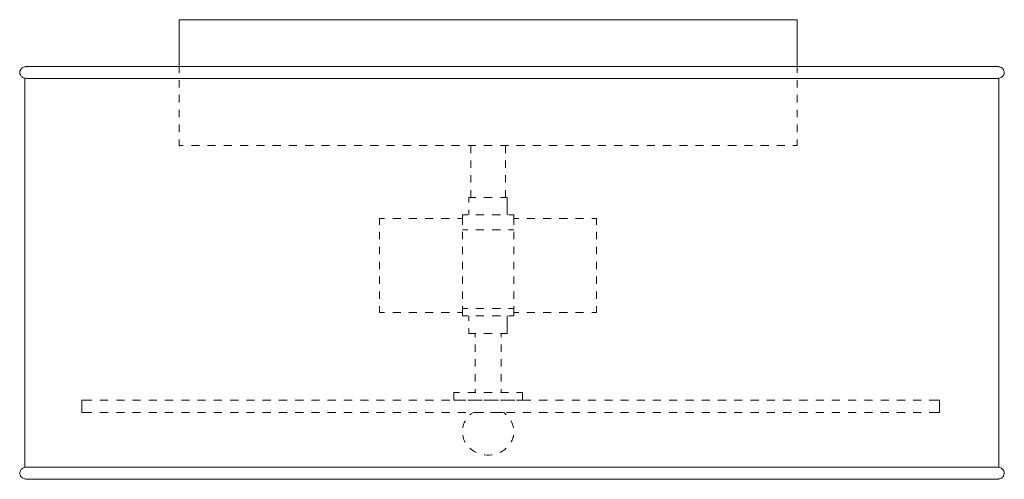
# Model space of a CAD drawing. Units: inches. Extents: x 0 to 15, y -7 to 0.
import ezdxf

# ---------------------------------------------------------------- set-up
doc = ezdxf.new("R2010")
doc.units = ezdxf.units.IN
doc.header["$MEASUREMENT"] = 0
doc.layers.add('Layer 1', color=7, linetype='Continuous')

# ---------------------------------------------------------------- blocks, each defined once
blk = doc.blocks.new('block 2')
at = {"layer": 'Layer 1', "true_color": 0xffffff}
h = blk.add_hatch(color=7, dxfattribs=at)
h.dxf.hatch_style = 2
h.paths.add_polyline_path([(2.428, -0.003), (2.433, -0.003), (2.433, 0), (2.428, 0)])
h = blk.add_hatch(color=7, dxfattribs=at)
h.dxf.hatch_style = 2
h.paths.add_polyline_path([(2.428, -0.003), (2.433, -0.003), (2.433, 0), (2.428, 0)])
h = blk.add_hatch(color=7, dxfattribs=at)
h.dxf.hatch_style = 2
h.paths.add_polyline_path([(2.428, -0.003), (2.433, -0.003), (2.433, 0), (2.428, 0)])
h = blk.add_hatch(color=7, dxfattribs=at)
h.dxf.hatch_style = 2
h.paths.add_polyline_path([(11.842, -0.003), (11.846, -0.003), (11.846, 0), (11.842, 0)])
h = blk.add_hatch(color=7, dxfattribs=at)
h.dxf.hatch_style = 2
h.paths.add_polyline_path([(0.1, -0.716), (0.104, -0.716), (0.104, -0.713), (0.1, -0.713)])
h = blk.add_hatch(color=7, dxfattribs=at)
h.dxf.hatch_style = 2
h.paths.add_polyline_path([(2.428, -1.92), (2.433, -1.92), (2.433, -1.917), (2.428, -1.917)])
h = blk.add_hatch(color=7, dxfattribs=at)
h.dxf.hatch_style = 2
h.paths.add_polyline_path([(0.1, -7), (0.104, -7), (0.104, -6.997), (0.1, -6.997)])
h = blk.add_hatch(color=7, dxfattribs=at)
h.dxf.hatch_style = 2
h.paths.add_polyline_path([(0.1, -7), (0.104, -7), (0.104, -6.997), (0.1, -6.997)])
at = {"layer": 'Layer 1', "color": 7, "lineweight": 18, "true_color": 0xffffff}
for points in [[(2.428, 0), (11.842, 0)], [(2.428, 0), (2.428, -0.713), (2.428, -0.807)], [(11.842, 0), (11.842, -0.713), (11.842, -0.807)], [(0.1, -0.713), (7.137, -0.713)], [(14.9, -0.713), (7.137, -0.713)], [(0.076, -0.892), (0.076, -6.817)], [(14.9, -0.895), (7.137, -0.895)], [(14.919, -6.817), (14.919, -0.892)], [(2.428, -0.919), (2.428, -1.034)], [(11.842, -0.919), (11.842, -1.034)], [(2.428, -1.146), (2.428, -1.26)], [(11.842, -1.146), (11.842, -1.26)], [(2.428, -1.372), (2.428, -1.484)], [(11.842, -1.372), (11.842, -1.484)], [(2.428, -1.596), (2.428, -1.711)], [(11.842, -1.596), (11.842, -1.711)], [(2.428, -1.823), (2.428, -1.917)], [(2.428, -1.917), (2.49, -1.917)], [(2.613, -1.917), (2.736, -1.917)], [(2.86, -1.917), (2.983, -1.917)], [(3.106, -1.917), (3.23, -1.917)], [(3.358, -1.917), (3.481, -1.917)], [(3.604, -1.917), (3.728, -1.917)], [(3.851, -1.917), (3.974, -1.917)], [(4.097, -1.917), (4.221, -1.917)], [(4.349, -1.917), (4.472, -1.917)], [(4.595, -1.917), (4.719, -1.917)], [(4.842, -1.917), (4.965, -1.917)], [(5.093, -1.917), (5.216, -1.917)], [(5.34, -1.917), (5.463, -1.917)], [(5.587, -1.917), (5.71, -1.917)], [(5.833, -1.917), (5.961, -1.917)], [(6.084, -1.917), (6.208, -1.917)], [(6.331, -1.917), (6.454, -1.917)], [(6.578, -1.917), (6.701, -1.917)], [(6.824, -1.917), (6.948, -1.917)], [(6.872, -2.032), (6.872, -1.917)], [(7.071, -1.917), (7.199, -1.917)], [(7.322, -1.917), (7.445, -1.917)], [(7.398, -2.032), (7.398, -1.917)], [(7.569, -1.917), (7.692, -1.917)], [(7.815, -1.917), (7.939, -1.917)], [(8.062, -1.917), (8.185, -1.917)], [(8.313, -1.917), (8.437, -1.917)], [(8.56, -1.917), (8.683, -1.917)], [(8.807, -1.917), (8.93, -1.917)], [(9.053, -1.917), (9.181, -1.917)], [(9.305, -1.917), (9.428, -1.917)], [(9.551, -1.917), (9.674, -1.917)], [(9.798, -1.917), (9.926, -1.917)], [(10.049, -1.917), (10.172, -1.917)], [(10.296, -1.917), (10.419, -1.917)], [(10.542, -1.917), (10.666, -1.917)], [(10.789, -1.917), (10.917, -1.917)], [(11.04, -1.917), (11.163, -1.917)], [(11.287, -1.917), (11.41, -1.917)], [(11.533, -1.917), (11.657, -1.917)], [(11.78, -1.917), (11.842, -1.917)], [(11.842, -1.823), (11.842, -1.917)], [(6.872, -2.256), (6.872, -2.144)], [(7.398, -2.256), (7.398, -2.144)], [(6.872, -2.48), (6.872, -2.368)], [(7.398, -2.48), (7.398, -2.368)], [(6.872, -2.709), (6.872, -2.594)], [(7.398, -2.709), (7.398, -2.594)], [(6.843, -2.709), (6.948, -2.709)], [(6.843, -2.709), (6.948, -2.709)], [(6.843, -2.709), (6.843, -2.783)], [(7.071, -2.709), (7.199, -2.709)], [(7.071, -2.709), (7.199, -2.709)], [(7.322, -2.709), (7.426, -2.709)], [(7.322, -2.709), (7.426, -2.709)], [(7.426, -2.709), (7.426, -2.783)], [(7.426, -2.965), (7.426, -2.765)], [(6.744, -2.971), (6.744, -3.122)], [(6.744, -2.971), (6.824, -2.971)], [(6.843, -2.895), (6.843, -2.971)], [(6.948, -2.971), (7.071, -2.971)], [(7.199, -2.971), (7.322, -2.971)], [(7.426, -2.895), (7.426, -2.971)], [(7.445, -2.971), (7.526, -2.971)], [(7.526, -2.971), (7.526, -3.122)], [(5.558, -3.027), (5.482, -3.027), (5.482, -3.122)], [(5.805, -3.027), (5.681, -3.027)], [(6.051, -3.027), (5.928, -3.027)], [(6.298, -3.027), (6.175, -3.027)], [(6.544, -3.027), (6.421, -3.027)], [(6.744, -3.027), (6.668, -3.027)], [(7.526, -3.027), (7.602, -3.027)], [(7.725, -3.027), (7.849, -3.027)], [(7.972, -3.027), (8.095, -3.027)], [(8.219, -3.027), (8.342, -3.027)], [(8.465, -3.027), (8.588, -3.027)], [(8.716, -3.027), (8.788, -3.027)], [(8.788, -3.027), (8.788, -3.122)], [(5.482, -3.233), (5.482, -3.345)], [(6.744, -3.198), (6.824, -3.198)], [(6.744, -3.233), (6.744, -3.345)], [(6.948, -3.198), (7.071, -3.198)], [(7.199, -3.198), (7.322, -3.198)], [(7.445, -3.198), (7.526, -3.198)], [(7.526, -3.233), (7.526, -3.345)], [(8.788, -3.233), (8.788, -3.345)], [(5.482, -3.46), (5.482, -3.572)], [(6.744, -3.46), (6.744, -3.572)], [(7.526, -3.46), (7.526, -3.572)], [(8.788, -3.46), (8.788, -3.572)], [(5.482, -3.687), (5.482, -3.799)], [(6.744, -3.687), (6.744, -3.799)], [(7.526, -3.687), (7.526, -3.799)], [(8.788, -3.687), (8.788, -3.799)], [(5.482, -3.911), (5.482, -4.023)], [(6.744, -3.911), (6.744, -4.023)], [(7.526, -3.911), (7.526, -4.023)], [(8.788, -3.911), (8.788, -4.023)], [(5.482, -4.138), (5.482, -4.249)], [(6.744, -4.138), (6.744, -4.249)], [(7.526, -4.138), (7.526, -4.249)], [(8.788, -4.138), (8.788, -4.249)], [(5.482, -4.364), (5.482, -4.459)], [(5.558, -4.459), (5.482, -4.459)], [(5.805, -4.459), (5.681, -4.459)], [(6.051, -4.459), (5.928, -4.459)], [(6.298, -4.459), (6.175, -4.459)], [(6.544, -4.459), (6.421, -4.459)], [(6.744, -4.459), (6.668, -4.459)], [(6.744, -4.364), (6.744, -4.512)], [(6.824, -4.4), (6.744, -4.4)], [(7.071, -4.4), (6.948, -4.4)], [(7.322, -4.4), (7.199, -4.4)], [(7.526, -4.4), (7.445, -4.4)], [(7.526, -4.364), (7.526, -4.512)], [(7.526, -4.459), (7.602, -4.459)], [(7.725, -4.459), (7.849, -4.459)], [(7.972, -4.459), (8.095, -4.459)], [(8.219, -4.459), (8.342, -4.459)], [(8.465, -4.459), (8.588, -4.459)], [(8.716, -4.459), (8.788, -4.459)], [(8.788, -4.364), (8.788, -4.459)], [(6.824, -4.512), (6.744, -4.512)], [(6.843, -4.588), (6.843, -4.512)], [(7.071, -4.512), (6.948, -4.512)], [(7.322, -4.512), (7.199, -4.512)], [(7.426, -4.588), (7.426, -4.512)], [(7.426, -4.52), (7.426, -4.718)], [(7.526, -4.512), (7.445, -4.512)], [(6.843, -4.777), (6.843, -4.7)], [(6.843, -4.777), (6.948, -4.777)], [(6.938, -4.777), (6.938, -4.833)], [(7.071, -4.777), (7.199, -4.777)], [(7.322, -4.777), (7.426, -4.777)], [(7.332, -4.777), (7.332, -4.833)], [(7.426, -4.777), (7.426, -4.7)], [(6.938, -4.947), (6.938, -5.059)], [(7.332, -4.947), (7.332, -5.059)], [(6.938, -5.171), (6.938, -5.283)], [(7.332, -5.171), (7.332, -5.283)], [(6.938, -5.398), (6.938, -5.51)], [(7.332, -5.398), (7.332, -5.51)], [(6.611, -5.678), (6.701, -5.678)], [(6.611, -5.678), (6.611, -5.793)], [(6.824, -5.678), (6.948, -5.678)], [(6.938, -5.625), (6.938, -5.678)], [(7.071, -5.678), (7.199, -5.678)], [(7.322, -5.678), (7.445, -5.678)], [(7.332, -5.625), (7.332, -5.678)], [(7.569, -5.678), (7.659, -5.678)], [(7.659, -5.678), (7.659, -5.793)], [(0.944, -5.793), (0.944, -5.981), (1.095, -5.981)], [(0.944, -5.793), (1.095, -5.793)], [(1.219, -5.793), (1.347, -5.793)], [(1.47, -5.793), (1.593, -5.793)], [(1.717, -5.793), (1.84, -5.793)], [(1.963, -5.793), (2.087, -5.793)], [(2.21, -5.793), (2.338, -5.793)], [(2.461, -5.793), (2.585, -5.793)], [(2.708, -5.793), (2.831, -5.793)], [(2.955, -5.793), (3.078, -5.793)], [(3.206, -5.793), (3.329, -5.793)], [(3.452, -5.793), (3.576, -5.793)], [(3.699, -5.793), (3.822, -5.793)], [(3.946, -5.793), (4.074, -5.793)], [(4.197, -5.793), (4.32, -5.793)], [(4.444, -5.793), (4.567, -5.793)], [(4.69, -5.793), (4.814, -5.793)], [(4.937, -5.793), (5.065, -5.793)], [(5.188, -5.793), (5.311, -5.793)], [(5.435, -5.793), (5.558, -5.793)], [(5.681, -5.793), (5.805, -5.793)], [(5.928, -5.793), (6.051, -5.793)], [(6.175, -5.793), (6.303, -5.793)], [(6.426, -5.793), (6.549, -5.793)], [(6.611, -5.793), (6.701, -5.793)], [(6.672, -5.793), (6.796, -5.793)], [(6.824, -5.793), (6.948, -5.793)], [(6.919, -5.793), (7.042, -5.793)], [(7.071, -5.793), (7.199, -5.793)], [(7.17, -5.793), (7.294, -5.793)], [(7.322, -5.793), (7.445, -5.793)], [(7.417, -5.793), (7.54, -5.793)], [(7.569, -5.793), (7.659, -5.793)], [(7.664, -5.793), (7.787, -5.793)], [(7.91, -5.793), (8.038, -5.793)], [(8.162, -5.793), (8.285, -5.793)], [(8.408, -5.793), (8.531, -5.793)], [(8.655, -5.793), (8.778, -5.793)], [(8.906, -5.793), (9.029, -5.793)], [(9.153, -5.793), (9.276, -5.793)], [(9.399, -5.793), (9.523, -5.793)], [(9.646, -5.793), (9.769, -5.793)], [(9.893, -5.793), (10.016, -5.793)], [(10.144, -5.793), (10.267, -5.793)], [(10.39, -5.793), (10.514, -5.793)], [(10.637, -5.793), (10.76, -5.793)], [(10.884, -5.793), (11.007, -5.793)], [(11.135, -5.793), (11.258, -5.793)], [(11.382, -5.793), (11.505, -5.793)], [(11.628, -5.793), (11.751, -5.793)], [(11.875, -5.793), (12.003, -5.793)], [(12.126, -5.793), (12.249, -5.793)], [(12.373, -5.793), (12.496, -5.793)], [(12.619, -5.793), (12.743, -5.793)], [(12.871, -5.793), (12.994, -5.793)], [(13.117, -5.793), (13.241, -5.793)], [(13.364, -5.793), (13.487, -5.793)], [(13.611, -5.793), (13.734, -5.793)], [(13.857, -5.793), (14.014, -5.793)], [(14.014, -5.793), (14.014, -5.981)], [(1.219, -5.981), (1.347, -5.981)], [(1.47, -5.981), (1.593, -5.981)], [(1.717, -5.981), (1.84, -5.981)], [(1.963, -5.981), (2.087, -5.981)], [(2.21, -5.981), (2.338, -5.981)], [(2.461, -5.981), (2.585, -5.981)], [(2.708, -5.981), (2.831, -5.981)], [(2.955, -5.981), (3.078, -5.981)], [(3.206, -5.981), (3.329, -5.981)], [(3.452, -5.981), (3.576, -5.981)], [(3.699, -5.981), (3.822, -5.981)], [(3.946, -5.981), (4.074, -5.981)], [(4.197, -5.981), (4.32, -5.981)], [(4.444, -5.981), (4.567, -5.981)], [(4.69, -5.981), (4.814, -5.981)], [(4.937, -5.981), (5.065, -5.981)], [(5.188, -5.981), (5.311, -5.981)], [(5.435, -5.981), (5.558, -5.981)], [(5.681, -5.981), (5.805, -5.981)], [(5.928, -5.981), (6.051, -5.981)], [(6.175, -5.981), (6.303, -5.981)], [(6.426, -5.981), (6.549, -5.981)], [(6.672, -5.981), (6.796, -5.981)], [(6.91, -5.981), (6.876, -6.002), (6.862, -6.013), (6.857, -6.019)], [(6.91, -5.981), (7.071, -5.981)], [(6.919, -5.981), (7.042, -5.981)], [(7.17, -5.981), (7.294, -5.981)], [(7.199, -5.981), (7.36, -5.981)], [(7.412, -6.019), (7.407, -6.013), (7.379, -5.99), (7.36, -5.981)], [(7.417, -5.981), (7.54, -5.981)], [(7.664, -5.981), (7.787, -5.981)], [(7.91, -5.981), (8.038, -5.981)], [(8.162, -5.981), (8.285, -5.981)], [(8.408, -5.981), (8.531, -5.981)], [(8.655, -5.981), (8.778, -5.981)], [(8.906, -5.981), (9.029, -5.981)], [(9.153, -5.981), (9.276, -5.981)], [(9.399, -5.981), (9.523, -5.981)], [(9.646, -5.981), (9.769, -5.981)], [(9.893, -5.981), (10.016, -5.981)], [(10.144, -5.981), (10.267, -5.981)], [(10.39, -5.981), (10.514, -5.981)], [(10.637, -5.981), (10.76, -5.981)], [(10.884, -5.981), (11.007, -5.981)], [(11.135, -5.981), (11.258, -5.981)], [(11.382, -5.981), (11.505, -5.981)], [(11.628, -5.981), (11.752, -5.981)], [(11.875, -5.981), (12.003, -5.981)], [(12.126, -5.981), (12.249, -5.981)], [(12.373, -5.981), (12.496, -5.981)], [(12.619, -5.981), (12.743, -5.981)], [(12.871, -5.981), (12.994, -5.981)], [(13.117, -5.981), (13.241, -5.981)], [(13.364, -5.981), (13.487, -5.981)], [(13.611, -5.981), (13.734, -5.981)], [(13.857, -5.981), (14.014, -5.981)], [(7.488, -6.435), (7.493, -6.417), (7.502, -6.402), (7.507, -6.387), (7.512, -6.37), (7.521, -6.352), (7.521, -6.329)], [(0.1, -6.817), (14.9, -6.817)], [(0.1, -6.997), (14.9, -6.997)]]:
    blk.add_lwpolyline(points, dxfattribs=at)
at = {"layer": 'Layer 1', "lineweight": 0}
for points in [[(2.428, -0.003), (2.433, -0.003), (2.433, 0), (2.428, 0), (2.428, -0.003)], [(2.428, -0.003), (2.433, -0.003), (2.433, 0), (2.428, 0), (2.428, -0.003)], [(2.428, -0.003), (2.433, -0.003), (2.433, 0), (2.428, 0), (2.428, -0.003)], [(11.842, -0.003), (11.846, -0.003), (11.846, 0), (11.842, 0), (11.842, -0.003)], [(0.1, -0.716), (0.104, -0.716), (0.104, -0.713), (0.1, -0.713), (0.1, -0.716)], [(2.428, -1.92), (2.433, -1.92), (2.433, -1.917), (2.428, -1.917), (2.428, -1.92)], [(0.1, -7), (0.104, -7), (0.104, -6.997), (0.1, -6.997), (0.1, -7)], [(0.1, -7), (0.104, -7), (0.104, -6.997), (0.1, -6.997), (0.1, -7)]]:
    blk.add_lwpolyline(points, dxfattribs=at)
at = {"layer": 'Layer 1', "color": 7, "lineweight": 18, "true_color": 0xffffff}
for points, knots in [([(0.1, -0.713), (0.1, -0.713), (0.09, -0.713), (0.09, -0.713), (0.09, -0.713), (0.081, -0.716), (0.081, -0.716), (0.081, -0.716), (0.071, -0.716), (0.071, -0.716), (0.071, -0.716), (0.062, -0.721), (0.062, -0.721), (0.062, -0.721), (0.043, -0.727), (0.043, -0.727), (0.043, -0.727), (0.033, -0.733), (0.033, -0.733), (0.033, -0.733), (0.028, -0.739), (0.028, -0.739), (0.028, -0.739), (0.024, -0.748), (0.024, -0.748), (-0.003, -0.763), (0.02, -0.759), (0, -0.786), (0, -0.786), (0, -0.822), (0, -0.822), (0, -0.822), (0.005, -0.83), (0.005, -0.83), (0.005, -0.83), (0.01, -0.836), (0.01, -0.836), (0.01, -0.836), (0.01, -0.845), (0.01, -0.845), (0.01, -0.845), (0.014, -0.854), (0.014, -0.854), (0.014, -0.854), (0.024, -0.86), (0.024, -0.86), (0.024, -0.86), (0.028, -0.869), (0.028, -0.869), (0.05, -0.881), (0.044, -0.882), (0.071, -0.889), (0.071, -0.889), (0.081, -0.892), (0.081, -0.892), (0.081, -0.892), (0.09, -0.892), (0.09, -0.892), (0.09, -0.892), (0.1, -0.895), (0.1, -0.895), (0.1, -0.895), (7.137, -0.895), (7.137, -0.895)], [0, 0, 0, 0, 1, 1, 1, 2, 2, 2, 3, 3, 3, 4, 4, 4, 5, 5, 5, 6, 6, 6, 7, 7, 7, 8, 8, 8, 9, 9, 9, 10, 10, 10, 11, 11, 11, 12, 12, 12, 13, 13, 13, 14, 14, 14, 15, 15, 15, 16, 16, 16, 17, 17, 17, 18, 18, 18, 19, 19, 19, 20, 20, 20, 21, 21, 21, 21]), ([(14.9, -0.895), (14.9, -0.895), (14.91, -0.892), (14.91, -0.892), (14.91, -0.892), (14.919, -0.892), (14.919, -0.892), (14.977, -0.879), (14.988, -0.846), (15, -0.813), (15, -0.813), (15, -0.795), (15, -0.795), (15, -0.795), (14.995, -0.786), (14.995, -0.786), (14.995, -0.786), (14.995, -0.777), (14.995, -0.777), (14.995, -0.777), (14.99, -0.769), (14.99, -0.769), (14.99, -0.769), (14.986, -0.76), (14.986, -0.76), (14.986, -0.76), (14.976, -0.748), (14.976, -0.748), (14.976, -0.748), (14.972, -0.739), (14.972, -0.739), (14.972, -0.739), (14.962, -0.733), (14.962, -0.733), (14.962, -0.733), (14.957, -0.727), (14.957, -0.727), (14.957, -0.727), (14.938, -0.721), (14.938, -0.721), (14.938, -0.721), (14.929, -0.716), (14.929, -0.716), (14.929, -0.716), (14.919, -0.716), (14.919, -0.716), (14.919, -0.716), (14.91, -0.713), (14.91, -0.713), (14.91, -0.713), (14.9, -0.713), (14.9, -0.713)], [0, 0, 0, 0, 1, 1, 1, 2, 2, 2, 3, 3, 3, 4, 4, 4, 5, 5, 5, 6, 6, 6, 7, 7, 7, 8, 8, 8, 9, 9, 9, 10, 10, 10, 11, 11, 11, 12, 12, 12, 13, 13, 13, 14, 14, 14, 15, 15, 15, 16, 16, 16, 17, 17, 17, 17]), ([(6.786, -6.108), (6.786, -6.108), (6.786, -6.114), (6.786, -6.114), (6.758, -6.15), (6.763, -6.173), (6.748, -6.211), (6.748, -6.211), (6.748, -6.214), (6.748, -6.214)], [0, 0, 0, 0, 1, 1, 1, 2, 2, 2, 3, 3, 3, 3]), ([(7.521, -6.214), (7.521, -6.214), (7.521, -6.211), (7.521, -6.211), (7.52, -6.185), (7.498, -6.14), (7.488, -6.114), (7.488, -6.114), (7.483, -6.108), (7.483, -6.108)], [0, 0, 0, 0, 1, 1, 1, 2, 2, 2, 3, 3, 3, 3]), ([(6.748, -6.329), (6.748, -6.329), (6.748, -6.334), (6.748, -6.334), (6.757, -6.358), (6.759, -6.396), (6.777, -6.417), (6.777, -6.417), (6.786, -6.435), (6.786, -6.435)], [0, 0, 0, 0, 1, 1, 1, 2, 2, 2, 3, 3, 3, 3]), ([(6.857, -6.526), (6.857, -6.526), (6.862, -6.532), (6.862, -6.532), (6.881, -6.546), (6.919, -6.577), (6.943, -6.585), (6.943, -6.585), (6.957, -6.594), (6.957, -6.594)], [0, 0, 0, 0, 1, 1, 1, 2, 2, 2, 3, 3, 3, 3]), ([(7.313, -6.594), (7.313, -6.594), (7.327, -6.585), (7.327, -6.585), (7.359, -6.571), (7.385, -6.552), (7.407, -6.532), (7.407, -6.532), (7.412, -6.526), (7.412, -6.526)], [0, 0, 0, 0, 1, 1, 1, 2, 2, 2, 3, 3, 3, 3]), ([(7.076, -6.626), (7.076, -6.626), (7.085, -6.629), (7.085, -6.629), (7.159, -6.633), (7.111, -6.633), (7.185, -6.629), (7.185, -6.629), (7.194, -6.626), (7.194, -6.626)], [0, 0, 0, 0, 1, 1, 1, 2, 2, 2, 3, 3, 3, 3]), ([(0.1, -6.817), (0.1, -6.817), (0.081, -6.817), (0.081, -6.817), (0.02, -6.832), (0.008, -6.859), (0, -6.897), (0, -6.897), (0, -6.923), (0, -6.923), (0, -6.923), (0.005, -6.932), (0.005, -6.932), (0.005, -6.932), (0.01, -6.941), (0.01, -6.941), (0.01, -6.941), (0.01, -6.95), (0.01, -6.95), (0.01, -6.95), (0.014, -6.956), (0.014, -6.956), (0.014, -6.956), (0.024, -6.962), (0.024, -6.962), (0.024, -6.962), (0.028, -6.971), (0.028, -6.971), (0.028, -6.971), (0.033, -6.976), (0.033, -6.976), (0.033, -6.976), (0.043, -6.982), (0.043, -6.982), (0.043, -6.982), (0.062, -6.988), (0.062, -6.988), (0.062, -6.988), (0.071, -6.994), (0.071, -6.994), (0.071, -6.994), (0.081, -6.994), (0.081, -6.994), (0.081, -6.994), (0.09, -6.997), (0.09, -6.997), (0.09, -6.997), (0.1, -6.997), (0.1, -6.997)], [0, 0, 0, 0, 1, 1, 1, 2, 2, 2, 3, 3, 3, 4, 4, 4, 5, 5, 5, 6, 6, 6, 7, 7, 7, 8, 8, 8, 9, 9, 9, 10, 10, 10, 11, 11, 11, 12, 12, 12, 13, 13, 13, 14, 14, 14, 15, 15, 15, 16, 16, 16, 16]), ([(14.9, -6.997), (14.9, -6.997), (14.91, -6.997), (14.91, -6.997), (14.91, -6.997), (14.919, -6.994), (14.919, -6.994), (14.919, -6.994), (14.929, -6.994), (14.929, -6.994), (14.929, -6.994), (14.938, -6.988), (14.938, -6.988), (14.938, -6.988), (14.957, -6.982), (14.957, -6.982), (14.957, -6.982), (14.962, -6.976), (14.962, -6.976), (14.962, -6.976), (14.972, -6.971), (14.972, -6.971), (14.972, -6.971), (14.976, -6.962), (14.976, -6.962), (14.976, -6.962), (14.986, -6.95), (14.986, -6.95), (14.986, -6.95), (14.99, -6.941), (14.99, -6.941), (14.99, -6.941), (14.995, -6.932), (14.995, -6.932), (14.995, -6.932), (14.995, -6.923), (14.995, -6.923), (14.995, -6.923), (15, -6.915), (15, -6.915), (15, -6.915), (15, -6.897), (15, -6.897), (14.988, -6.863), (14.979, -6.83), (14.919, -6.817), (14.919, -6.817), (14.9, -6.817), (14.9, -6.817)], [0, 0, 0, 0, 1, 1, 1, 2, 2, 2, 3, 3, 3, 4, 4, 4, 5, 5, 5, 6, 6, 6, 7, 7, 7, 8, 8, 8, 9, 9, 9, 10, 10, 10, 11, 11, 11, 12, 12, 12, 13, 13, 13, 14, 14, 14, 15, 15, 15, 16, 16, 16, 16])]:
    blk.add_open_spline(points, degree=3, knots=knots, dxfattribs=at)

msp = doc.modelspace()

# ---------------------------------------------------------------- block references
at = {"layer": 'Layer 1'}
msp.add_blockref('block 2', (0, 0), dxfattribs=at)

doc.saveas('drawing.dxf')
